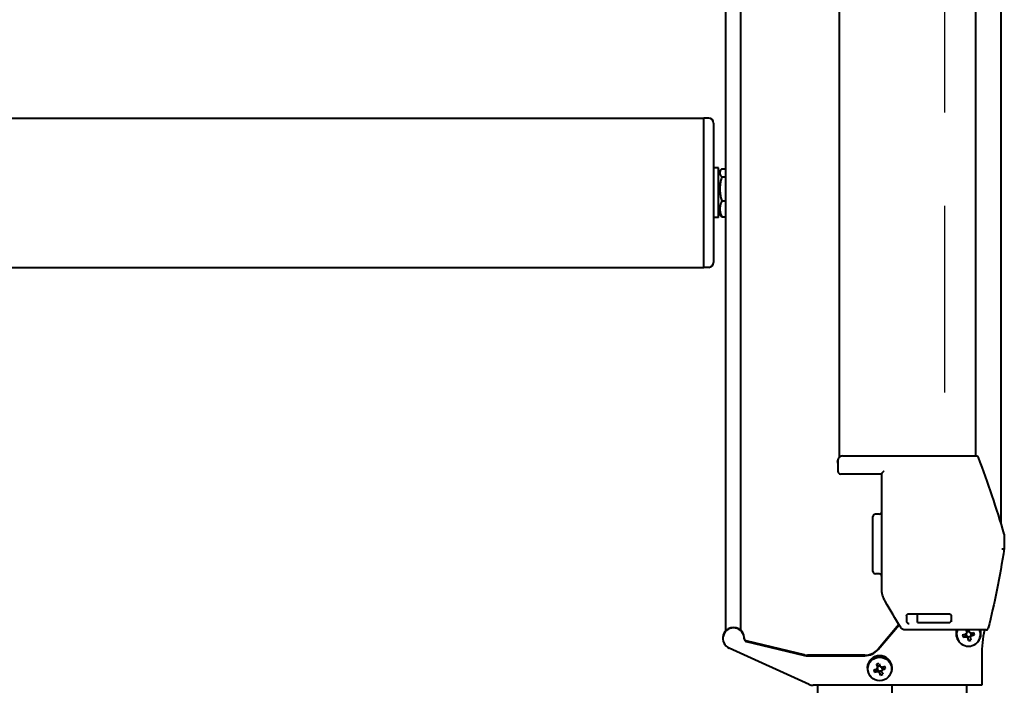
# Model space of a CAD drawing. Units: millimetres. Extents: x -12230 to 17170, y -8910 to 7425.
# Drawn here: x -1217 to -821, y 6220 to 6487 of the extents above; entities that cross this region are included whole.
import ezdxf

# ---------------------------------------------------------------- set-up
doc = ezdxf.new("R2010")
doc.units = ezdxf.units.MM
doc.header["$LTSCALE"] = 25
doc.header["$MEASUREMENT"] = 0
doc.linetypes.add('AM_ISO08W050', pattern=[18, 12, -1.5, 3, -1.5])
doc.layers.add('AM_7', color=4, linetype='AM_ISO08W050', lineweight=25)
doc.layers.add('Sichtbar (ISO)', color=7, linetype='Continuous', lineweight=40)

msp = doc.modelspace()

# ---------------------------------------------------------------- linework, layer by layer
at = {"layer": 'AM_7'}
msp.add_line((-845.34, 6749.8), (-845.34, 6308.76), dxfattribs=at)
at = {"layer": 'Sichtbar (ISO)'}
for p, q in [((-887.59, 6719.4), (-887.59, 6311.24)), ((-832.89, 6720.46), (-832.89, 6311.76)), ((-822.59, 6689.85), (-822.59, 6284.7)), ((-933.39, 6648.15), (-933.39, 6241.28)), ((-927.36, 6649.67), (-927.36, 6241.84)), ((-3732.94, 6447.59), (-942.09, 6447.59)), ((-942.09, 6387.59), (-942.09, 6447.59)), ((-940.09, 6447.59), (-942.09, 6447.59)), ((-942.09, 6387.59), (-942.09, 6447.59)), ((-938.09, 6445.59), (-938.09, 6389.59)), ((-936.09, 6427.59), (-938.09, 6427.59)), ((-936.09, 6407.59), (-936.09, 6427.59)), ((-936.09, 6425.24), (-935.3, 6426.62)), ((-934.84, 6427.25), (-933.39, 6427.25)), ((-934.84, 6423.93), (-933.39, 6423.93)), ((-934.84, 6414.27), (-933.39, 6414.27)), ((-936.09, 6409.94), (-935.3, 6408.56)), ((-936.09, 6407.59), (-938.09, 6407.59)), ((-934.84, 6407.93), (-933.39, 6407.93)), ((-3732.94, 6387.59), (-942.09, 6387.59)), ((-940.09, 6387.59), (-942.09, 6387.59)), ((-888.24, 6309.78), (-888.24, 6309.57)), ((-888.11, 6309.99), (-888.11, 6305.49)), ((-886.24, 6311.76), (-832.54, 6311.76)), ((-870.54, 6304.49), (-887.11, 6304.49)), ((-870.54, 6258.44), (-870.54, 6304.53)), ((-874.04, 6265.34), (-874.04, 6287.34)), ((-871.54, 6288.34), (-873.04, 6288.34)), ((-821.24, 6280.26), (-821.24, 6274.59)), ((-821.24, 6274.59), (-821.24, 6274.59)), ((-871.54, 6264.34), (-873.04, 6264.34)), ((-860.54, 6247.42), (-860.54, 6245.09)), ((-859.54, 6248.29), (-843.54, 6248.29)), ((-856.19, 6244.76), (-856.19, 6248.29)), ((-853.19, 6248.29), (-853.19, 6248.22)), ((-853.19, 6248.22), (-849.04, 6248.22)), ((-849.04, 6248.22), (-849.04, 6248.29)), ((-846.54, 6248.29), (-846.54, 6248.22)), ((-846.54, 6248.22), (-843.17, 6248.22)), ((-842.54, 6245.09), (-842.54, 6247.42)), ((-863.61, 6243.93), (-872, 6234.08)), ((-872, 6233.88), (-863.54, 6243.81)), ((-856.19, 6244.76), (-843.54, 6244.76)), ((-934.39, 6238.55), (-934.39, 6238.35)), ((-925.79, 6238.55), (-925.79, 6238.35)), ((-828.64, 6241.78), (-861.17, 6241.78)), ((-836.83, 6239.32), (-837.79, 6238.89)), ((-836.66, 6240.2), (-836.49, 6239.39)), ((-836.38, 6241.26), (-836.52, 6241.78)), ((-835.4, 6241.2), (-836.36, 6241.01)), ((-836.36, 6240.83), (-836.36, 6241.14)), ((-835.99, 6239.06), (-834.87, 6239.28)), ((-835.66, 6237.49), (-835.85, 6238.67)), ((-834.89, 6238.77), (-834.89, 6239.07)), ((-834.53, 6239.79), (-834.69, 6240.54)), ((-833.26, 6239.8), (-834.22, 6239.84)), ((-899.76, 6219.88), (-931.89, 6234.47)), ((-901.51, 6231.75), (-925.03, 6237.35)), ((-925.03, 6237.14), (-901.51, 6231.55)), ((-839.32, 6236.98), (-839.49, 6237.18)), ((-831.93, 6236.98), (-831.76, 6237.18)), ((-877.35, 6231.62), (-900.35, 6231.62)), ((-900.35, 6231.41), (-877.35, 6231.41)), ((-900.02, 6231.62), (-877.43, 6231.62)), ((-830.34, 6231.55), (-830.34, 6219.52)), ((-872.25, 6227.28), (-872.56, 6227.97)), ((-871.3, 6227.34), (-872.2, 6227.03)), ((-872.2, 6226.75), (-872.2, 6227.08)), ((-870.21, 6226.06), (-870.46, 6226.78)), ((-875.04, 6223.11), (-875.21, 6223.31)), ((-872.44, 6225.3), (-873.37, 6224.76)), ((-872.39, 6226.23), (-872.11, 6225.42)), ((-871.56, 6225.15), (-870.48, 6225.52)), ((-871.07, 6223.64), (-871.39, 6224.79)), ((-870.48, 6225.11), (-870.48, 6225.44)), ((-869, 6226.24), (-869.92, 6226.15)), ((-867.65, 6223.11), (-867.48, 6223.31)), ((-830.34, 6219.52), (-898.09, 6219.52)), ((-896.34, 6219.52), (-896.34, 4224.42)), ((-866.34, 4224.42), (-866.34, 6219.52)), ((-836.34, 4224.42), (-836.34, 6219.52))]:
    msp.add_line(p, q, dxfattribs=at)
at = {"layer": 'Sichtbar (ISO)', "flags": 128}
for points in [[(-934.84, 6427.25), (-934.97, 6427.09), (-935.09, 6426.94), (-935.19, 6426.8), (-935.28, 6426.65), (-935.36, 6426.51), (-935.42, 6426.38), (-935.48, 6426.24), (-935.52, 6426.11), (-935.56, 6425.98), (-935.58, 6425.85), (-935.6, 6425.72), (-935.6, 6425.59), (-935.6, 6425.46), (-935.58, 6425.33), (-935.56, 6425.2), (-935.52, 6425.07), (-935.48, 6424.94), (-935.42, 6424.81), (-935.36, 6424.67), (-935.28, 6424.53), (-935.19, 6424.39), (-935.09, 6424.24), (-934.97, 6424.09), (-934.84, 6423.93)], [(-934.84, 6423.93), (-934.97, 6423.47), (-935.09, 6423.03), (-935.19, 6422.6), (-935.28, 6422.19), (-935.36, 6421.78), (-935.42, 6421.38), (-935.48, 6420.99), (-935.52, 6420.61), (-935.56, 6420.23), (-935.58, 6419.85), (-935.6, 6419.47), (-935.6, 6419.1), (-935.6, 6418.73), (-935.58, 6418.35), (-935.56, 6417.97), (-935.52, 6417.59), (-935.48, 6417.21), (-935.42, 6416.82), (-935.36, 6416.42), (-935.28, 6416.01), (-935.19, 6415.6), (-935.09, 6415.17), (-934.97, 6414.73), (-934.84, 6414.27)], [(-934.84, 6414.27), (-934.97, 6413.97), (-935.09, 6413.68), (-935.19, 6413.4), (-935.28, 6413.13), (-935.36, 6412.86), (-935.42, 6412.6), (-935.48, 6412.34), (-935.52, 6412.09), (-935.56, 6411.84), (-935.58, 6411.59), (-935.6, 6411.35), (-935.6, 6411.1), (-935.6, 6410.86), (-935.58, 6410.61), (-935.56, 6410.36), (-935.52, 6410.11), (-935.48, 6409.86), (-935.42, 6409.6), (-935.36, 6409.34), (-935.28, 6409.08), (-935.19, 6408.8), (-935.09, 6408.52), (-934.97, 6408.23), (-934.84, 6407.93)], [(-934.84, 6407.93), (-934.87, 6407.96), (-934.89, 6407.99), (-934.91, 6408.02), (-934.94, 6408.04), (-934.96, 6408.07), (-934.98, 6408.1), (-935, 6408.12), (-935.02, 6408.15), (-935.04, 6408.18), (-935.06, 6408.2), (-935.08, 6408.23), (-935.1, 6408.26), (-935.12, 6408.28), (-935.14, 6408.31), (-935.15, 6408.33), (-935.17, 6408.36), (-935.19, 6408.38), (-935.2, 6408.41), (-935.22, 6408.43), (-935.24, 6408.46), (-935.25, 6408.48), (-935.27, 6408.51), (-935.28, 6408.53), (-935.3, 6408.56)], [(-888.11, 6308.86), (-888.21, 6309.21), (-888.24, 6309.57)], [(-870.54, 6304.53), (-870.54, 6304.56), (-870.53, 6304.59), (-870.52, 6304.62), (-870.5, 6304.66), (-870.47, 6304.71), (-870.44, 6304.75), (-870.41, 6304.8), (-870.37, 6304.85), (-870.33, 6304.91), (-870.29, 6304.97), (-870.24, 6305.02), (-870.19, 6305.08), (-870.14, 6305.14), (-870.09, 6305.2), (-870.04, 6305.26), (-869.99, 6305.31), (-869.93, 6305.37), (-869.88, 6305.43), (-869.83, 6305.49), (-869.77, 6305.55), (-869.71, 6305.61), (-869.66, 6305.66), (-869.6, 6305.72), (-869.54, 6305.77)], [(-821.24, 6274.59), (-821.59, 6272.44), (-821.95, 6270.3), (-822.32, 6268.17), (-822.69, 6266.06), (-823.08, 6263.97), (-823.47, 6261.9), (-823.86, 6259.85), (-824.27, 6257.82), (-824.68, 6255.81), (-825.09, 6253.82), (-825.51, 6251.86), (-825.94, 6249.93), (-826.37, 6248.03), (-826.8, 6246.16), (-827.24, 6244.33), (-827.67, 6242.54)], [(-822.27, 6274.39), (-822.2, 6274.39), (-822.13, 6274.4), (-822.07, 6274.4), (-822, 6274.41), (-821.94, 6274.42), (-821.88, 6274.42), (-821.82, 6274.43), (-821.76, 6274.44), (-821.7, 6274.45), (-821.65, 6274.45), (-821.6, 6274.46), (-821.55, 6274.47), (-821.5, 6274.48), (-821.46, 6274.49), (-821.42, 6274.5), (-821.38, 6274.51), (-821.35, 6274.52), (-821.32, 6274.53), (-821.3, 6274.54), (-821.28, 6274.55), (-821.26, 6274.56), (-821.25, 6274.57), (-821.25, 6274.58), (-821.24, 6274.59)], [(-869.15, 6253.31), (-869.47, 6253.9), (-869.75, 6254.51), (-869.99, 6255.14), (-870.19, 6255.78), (-870.34, 6256.43), (-870.45, 6257.09), (-870.52, 6257.77), (-870.54, 6258.44)], [(-862.9, 6242.74), (-863.66, 6244.01), (-864.43, 6245.3), (-865.21, 6246.6), (-865.99, 6247.92), (-866.77, 6249.25), (-867.56, 6250.59), (-868.36, 6251.94), (-869.15, 6253.31)], [(-860.54, 6247.42), (-860.53, 6247.57), (-860.48, 6247.72), (-860.4, 6247.86), (-860.29, 6248), (-860.14, 6248.12), (-859.96, 6248.21), (-859.76, 6248.27), (-859.54, 6248.29)], [(-843.54, 6248.29), (-843.33, 6248.27), (-843.13, 6248.21), (-842.95, 6248.12), (-842.8, 6248), (-842.69, 6247.86), (-842.61, 6247.72), (-842.56, 6247.57), (-842.54, 6247.42)], [(-861.17, 6241.78), (-861.43, 6241.79), (-861.69, 6241.84), (-861.94, 6241.92), (-862.17, 6242.04), (-862.39, 6242.18), (-862.58, 6242.34), (-862.75, 6242.53), (-862.9, 6242.74)], [(-860.54, 6245.31), (-860.54, 6245.26), (-860.54, 6245.2), (-860.53, 6245.14), (-860.51, 6245.09), (-860.5, 6245.03), (-860.47, 6244.97), (-860.45, 6244.92), (-860.42, 6244.86), (-860.38, 6244.81), (-860.35, 6244.76), (-860.31, 6244.72), (-860.27, 6244.67), (-860.22, 6244.63), (-860.17, 6244.59), (-860.12, 6244.56), (-860.06, 6244.52), (-860, 6244.49), (-859.94, 6244.47), (-859.88, 6244.44), (-859.81, 6244.42), (-859.75, 6244.41), (-859.68, 6244.4), (-859.61, 6244.39), (-859.54, 6244.39)], [(-836.38, 6241), (-836.37, 6240.95), (-836.37, 6240.89), (-836.36, 6240.84), (-836.37, 6240.78), (-836.37, 6240.73), (-836.38, 6240.67), (-836.39, 6240.62), (-836.41, 6240.57), (-836.43, 6240.52), (-836.45, 6240.47), (-836.47, 6240.42), (-836.5, 6240.37), (-836.53, 6240.33), (-836.57, 6240.29), (-836.6, 6240.25), (-836.65, 6240.21), (-836.69, 6240.18), (-836.73, 6240.15), (-836.78, 6240.12), (-836.83, 6240.09), (-836.88, 6240.07), (-836.93, 6240.05), (-836.98, 6240.04), (-837.03, 6240.03)], [(-836.83, 6239.06), (-836.78, 6239.06), (-836.73, 6239.07), (-836.67, 6239.07), (-836.62, 6239.07), (-836.56, 6239.06), (-836.51, 6239.05), (-836.46, 6239.04), (-836.4, 6239.02), (-836.35, 6239), (-836.3, 6238.98), (-836.25, 6238.96), (-836.21, 6238.93), (-836.16, 6238.9), (-836.12, 6238.86), (-836.08, 6238.83), (-836.04, 6238.79), (-836.01, 6238.75), (-835.98, 6238.7), (-835.95, 6238.66), (-835.92, 6238.61), (-835.9, 6238.56), (-835.88, 6238.51), (-835.86, 6238.46), (-835.85, 6238.41)], [(-834.42, 6240.55), (-834.47, 6240.54), (-834.52, 6240.54), (-834.58, 6240.53), (-834.63, 6240.53), (-834.69, 6240.54), (-834.74, 6240.54), (-834.8, 6240.56), (-834.85, 6240.57), (-834.9, 6240.59), (-834.95, 6240.61), (-835, 6240.64), (-835.04, 6240.67), (-835.09, 6240.7), (-835.13, 6240.73), (-835.17, 6240.77), (-835.21, 6240.81), (-835.24, 6240.85), (-835.28, 6240.9), (-835.3, 6240.94), (-835.33, 6240.99), (-835.35, 6241.04), (-835.37, 6241.09), (-835.39, 6241.15), (-835.4, 6241.2)], [(-834.87, 6238.61), (-834.88, 6238.66), (-834.89, 6238.71), (-834.89, 6238.76), (-834.89, 6238.82), (-834.88, 6238.87), (-834.87, 6238.92), (-834.86, 6238.98), (-834.84, 6239.03), (-834.83, 6239.08), (-834.8, 6239.13), (-834.78, 6239.18), (-834.75, 6239.22), (-834.72, 6239.26), (-834.68, 6239.3), (-834.65, 6239.34), (-834.61, 6239.38), (-834.56, 6239.42), (-834.52, 6239.45), (-834.47, 6239.48), (-834.42, 6239.51), (-834.37, 6239.53), (-834.32, 6239.55), (-834.27, 6239.57), (-834.22, 6239.58)], [(-872.25, 6227.02), (-872.23, 6226.97), (-872.22, 6226.92), (-872.21, 6226.87), (-872.21, 6226.81), (-872.2, 6226.76), (-872.21, 6226.7), (-872.21, 6226.65), (-872.22, 6226.59), (-872.23, 6226.54), (-872.25, 6226.49), (-872.27, 6226.43), (-872.29, 6226.39), (-872.31, 6226.34), (-872.34, 6226.3), (-872.37, 6226.25), (-872.41, 6226.21), (-872.45, 6226.17), (-872.49, 6226.13), (-872.53, 6226.1), (-872.58, 6226.07), (-872.62, 6226.04), (-872.67, 6226.01), (-872.72, 6225.99), (-872.77, 6225.98)], [(-870.24, 6226.83), (-870.29, 6226.82), (-870.35, 6226.8), (-870.4, 6226.79), (-870.45, 6226.79), (-870.51, 6226.78), (-870.57, 6226.78), (-870.62, 6226.79), (-870.68, 6226.8), (-870.73, 6226.81), (-870.78, 6226.82), (-870.83, 6226.84), (-870.88, 6226.86), (-870.93, 6226.89), (-870.97, 6226.92), (-871.02, 6226.95), (-871.06, 6226.98), (-871.1, 6227.02), (-871.14, 6227.06), (-871.18, 6227.11), (-871.21, 6227.15), (-871.24, 6227.2), (-871.26, 6227.25), (-871.28, 6227.3), (-871.3, 6227.35)], [(-872.44, 6225.04), (-872.39, 6225.05), (-872.34, 6225.06), (-872.29, 6225.07), (-872.23, 6225.08), (-872.18, 6225.08), (-872.12, 6225.08), (-872.07, 6225.07), (-872.01, 6225.06), (-871.96, 6225.05), (-871.91, 6225.03), (-871.86, 6225.01), (-871.81, 6224.99), (-871.76, 6224.97), (-871.71, 6224.94), (-871.67, 6224.91), (-871.63, 6224.87), (-871.59, 6224.84), (-871.55, 6224.8), (-871.51, 6224.76), (-871.48, 6224.71), (-871.45, 6224.67), (-871.43, 6224.62), (-871.4, 6224.57), (-871.39, 6224.53)], [(-870.44, 6224.85), (-870.45, 6224.89), (-870.47, 6224.95), (-870.48, 6225), (-870.48, 6225.05), (-870.48, 6225.1), (-870.48, 6225.16), (-870.48, 6225.21), (-870.47, 6225.27), (-870.46, 6225.32), (-870.44, 6225.37), (-870.42, 6225.42), (-870.4, 6225.47), (-870.37, 6225.52), (-870.35, 6225.56), (-870.31, 6225.61), (-870.28, 6225.65), (-870.24, 6225.69), (-870.2, 6225.73), (-870.16, 6225.76), (-870.11, 6225.8), (-870.07, 6225.83), (-870.02, 6225.85), (-869.97, 6225.87), (-869.92, 6225.89)]]:
    msp.add_lwpolyline(points, dxfattribs=at)
at = {"layer": 'Sichtbar (ISO)'}
for centre, radius, start, end in [((-940.09, 6445.59), 2, 0, 90), ((-940.09, 6389.59), 2, 270, 0), ((-887.11, 6305.49), 1, 180, 270), ((-873.04, 6287.34), 1, 90, 180), ((-871.54, 6289.34), 1, 270, 0), ((-873.04, 6265.34), 1, 180, 270), ((-871.54, 6263.34), 1, 0, 90), ((-828.64, 6242.78), 1, 270, 346.2156)]:
    msp.add_arc(centre, radius, start, end, dxfattribs=at)
for centre, major_axis, ratio, start_param, end_param in [((-886.24, 6309.78), (2, 0), 0.990636, 1.570796, 3.141593), ((-832.54, 6310.77), (1, 0), 0.990636, 0.35434, 1.570796), ((-1293.97, 6141.66), (493, 0), 0.990636, 0.287748, 0.35434), ((-930.09, 6238.35), (4.3, 0), 0.990636, -0.045802, 4.282541), ((-930.09, 6238.55), (4.3, 0), 0.990636, 0, 3.141593), ((-843.54, 6245.75), (1, 0), 0.990636, -1.570796, 0), ((-835.63, 6240.33), (5, 0), 0.990636, 2.844919, 3.829333), ((-835.63, 6239.99), (4.78, 0), 0.990636, 2.754197, 6.670581), ((-835.73, 6241.45), (8.42, 1.72), 0.133831, -1.870136, -1.753855), ((-833.81, 6241.18), (0.99, -8.28), 0.518451, -1.47364, -1.353646), ((-835.53, 6240.48), (8.42, 1.72), 0.133831, -1.870136, -1.753855), ((-836.67, 6238.51), (0.575, 0.759), 0.794383, 0.549723, 0.96124), ((-836.12, 6240.87), (1.69, -8.43), 0.027024, -1.684415, -1.5923), ((-836.67, 6238.59), (0.833, 0), 0.990636, 0.610763, 1.358526), ((-837.2, 6241.1), (0.83, 0.091), 0.754788, -0.082539, 0.116707), ((-836.67, 6238.51), (0.09, -1.02), 0.814344, 1.65581, 2.067327), ((-836.12, 6240.87), (1.69, -8.43), 0.027024, -1.280727, -1.164446), ((-835.14, 6241.06), (1.69, -8.43), 0.027024, -1.661037, -1.5923), ((-834.06, 6239.03), (0.09, -1.02), 0.814344, -1.8973, -1.685029), ((-834.06, 6239.11), (0.833, 0), 0.990636, 2.18156, 2.929322), ((-835.14, 6241.06), (1.69, -8.43), 0.027024, -1.280727, -1.164446), ((-834.06, 6239.03), (0.684, -0.607), 0.782645, 2.377195, 2.788712), ((-835.73, 6241.45), (8.42, 1.72), 0.133831, -1.442282, -1.326002), ((-835.53, 6240.48), (8.42, 1.72), 0.133831, -1.442282, -1.326002), ((-837.44, 6240.45), (2.25, -8.03), 0.471635, 1.358439, 1.478434), ((-835.63, 6240.33), (5, 0), 0.990636, -0.68774, 0.296674), ((-781.34, 6231.55), (49, 0), 0.990636, 2.929403, 3.141593), ((-924.8, 6238.11), (1, 0), 0.990636, 3.09579, 4.47677), ((-924.8, 6238.31), (1, 0), 0.990636, -3.054405, -1.806416), ((-835.99, 6242.61), (8.14, 1.81), 0.610965, -1.664936, -1.544941), ((-900.35, 6236.57), (5, 0), 0.990636, -1.806416, -1.570796), ((-900.35, 6236.36), (5, 0), 0.990636, -1.806416, -1.570796), ((-900.02, 6251.43), (20, 0), 0.990636, -1.602984, -1.570796), ((-877.43, 6241.52), (10, 0), 0.990636, -1.570796, -1.517818), ((-877.35, 6238.55), (7, 0), 0.990636, -1.570796, -0.70051), ((-877.35, 6238.35), (7, 0), 0.990636, -1.570796, -0.70051), ((-871.34, 6226.46), (5, 0), 0.990636, -0.68774, 3.829333), ((-870.75, 6225.21), (7.95, 2.53), 0.383147, 1.558661, 1.678655), ((-871.82, 6226.93), (2.76, -8.14), 0.044192, -1.713192, -1.596912), ((-873.04, 6227.02), (0.826, 0.15), 0.756162, -0.13697, 0.192645), ((-870.87, 6227.25), (2.76, -8.14), 0.044192, -1.713192, -1.596912), ((-871.51, 6227.56), (8.12, 2.81), 0.129182, -1.459591, -1.34331), ((-873.09, 6226.36), (3.24, -7.68), 0.456764, 1.365068, 1.485063), ((-871.51, 6227.56), (8.12, 2.81), 0.129182, -1.887444, -1.771164), ((-869.59, 6227.54), (2.07, -8.08), 0.533322, -1.477481, -1.357486), ((-871.18, 6226.63), (8.12, 2.81), 0.129182, -1.887444, -1.771164), ((-872.17, 6224.52), (0.533, 0.803), 0.797856, 0.61159, 1.023107), ((-872.17, 6224.6), (0.833, 0), 0.990636, 0.741132, 1.488895), ((-872.17, 6224.52), (0.16, -1.01), 0.813548, 1.711664, 2.12318), ((-871.82, 6226.93), (2.76, -8.14), 0.044192, -1.285339, -1.169058), ((-871.94, 6228.68), (7.8, 2.94), 0.606938, -1.686428, -1.566433), ((-869.65, 6225.45), (0.833, 0), 0.990636, 2.311929, 3.059691), ((-869.65, 6225.37), (0.16, -1.01), 0.813548, -1.841446, -1.759545), ((-870.87, 6227.25), (2.76, -8.14), 0.044192, -1.285339, -1.169058), ((-869.65, 6225.37), (0.713, -0.554), 0.778628, 2.444299, 2.855816), ((-871.18, 6226.63), (8.12, 2.81), 0.129182, -1.459591, -1.34331), ((-898.09, 6223.49), (4, 0), 0.990636, -2.000644, -1.570796)]:
    msp.add_ellipse(centre, major_axis=major_axis, ratio=ratio, start_param=start_param, end_param=end_param, dxfattribs=at)
msp.add_ellipse((-871.34, 6226.12), major_axis=(4.78, 0), ratio=0.990636, dxfattribs=at)

doc.saveas('drawing.dxf')
